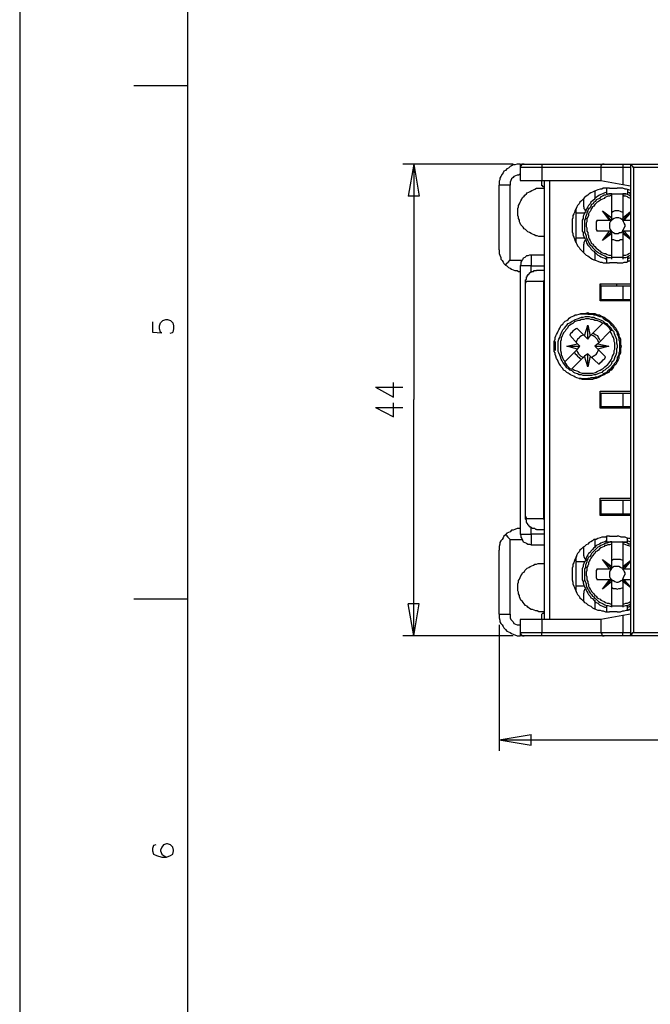
# Model space of a CAD drawing. Extents: x 4 to 294, y 10 to 419.
# Drawn here: x 4 to 61, y 123 to 212 of the extents above; entities that cross this region are included whole.
import ezdxf

# ---------------------------------------------------------------- set-up
doc = ezdxf.new("R2010")
doc.units = 0
doc.header["$MEASUREMENT"] = 0
doc.layers.add('CALQUE_1', color=160, linetype='Continuous')

# ---------------------------------------------------------------- blocks, each defined once
blk = doc.blocks.new('AI9-BLK1')
at = {"layer": 'CALQUE_1', "color": 7}
blk.add_lwpolyline([(-144.642, -204.439), (144.642, -204.439), (144.642, 204.439), (-144.642, 204.439)], close=True, dxfattribs=at)

msp = doc.modelspace()

# ---------------------------------------------------------------- linework, layer by layer
at = {"layer": 'CALQUE_1', "color": 7}
for p, q in [((19.473, 396.39), (19.473, 29.211)), ((19.473, 205.956), (14.605, 205.956)), ((49.037, 198.831), (39.018, 198.831)), ((40.006, 198.831), (39.512, 195.937)), ((40.006, 198.831), (40.006, 177.452)), ((40.006, 198.831), (40.5, 195.937)), ((49.672, 198.831), (50.025, 198.831)), ((49.672, 198.831), (49.672, 198.548)), ((49.672, 198.548), (49.672, 197.349)), ((51.647, 198.548), (49.672, 198.548)), ((50.025, 198.831), (51.647, 198.831)), ((51.647, 198.831), (57.292, 198.831)), ((51.647, 198.831), (51.647, 198.548)), ((51.647, 198.548), (51.647, 197.349)), ((57.01, 198.548), (51.647, 198.548)), ((57.01, 198.548), (57.01, 197.349)), ((58.985, 198.548), (57.01, 198.548)), ((57.292, 198.831), (58.985, 198.831)), ((58.985, 198.831), (59.691, 198.831)), ((58.985, 198.831), (58.985, 198.548)), ((58.985, 198.548), (58.985, 196.996)), ((59.691, 198.548), (58.985, 198.548)), ((59.691, 198.831), (63.854, 198.831)), ((59.691, 198.831), (59.691, 156.002)), ((63.854, 198.548), (59.973, 198.548)), ((59.973, 198.548), (59.973, 156.285)), ((47.767, 191.069), (47.767, 196.926)), ((48.755, 196.926), (47.767, 196.926)), ((48.755, 190.081), (48.755, 196.926)), ((49.672, 197.349), (51.647, 197.349)), ((51.647, 196.854), (51.647, 197.349)), ((51.647, 197.349), (57.01, 197.349)), ((51.859, 197.349), (51.859, 189.164)), ((52.353, 197.349), (52.353, 157.484)), ((57.01, 197.349), (58.985, 196.996)), ((58.985, 196.996), (59.691, 196.854)), ((40.5, 195.937), (39.512, 195.937)), ((56.445, 196.361), (56.445, 195.656)), ((57.504, 196.643), (57.504, 196.149)), ((57.504, 196.149), (59.409, 196.149)), ((57.786, 196.643), (58.492, 196.643)), ((57.998, 196.008), (57.998, 196.149)), ((57.998, 196.149), (57.998, 196.149)), ((57.998, 193.962), (57.998, 196.008)), ((58.985, 196.149), (58.985, 196.149)), ((58.985, 196.149), (58.985, 196.008)), ((58.985, 196.008), (58.985, 193.962)), ((59.409, 196.502), (59.409, 196.149)), ((55.458, 194.949), (55.458, 195.726)), ((54.752, 191.704), (54.752, 194.809)), ((55.528, 194.386), (54.752, 194.386)), ((57.786, 193.75), (57.151, 194.597)), ((57.151, 194.597), (57.927, 193.75)), ((57.151, 194.597), (57.998, 193.962)), ((57.151, 194.597), (57.151, 194.597)), ((58.985, 193.962), (59.691, 194.526)), ((59.691, 194.456), (58.985, 193.75)), ((59.691, 194.386), (59.127, 193.75)), ((56.657, 193.75), (57.786, 193.75)), ((57.786, 193.75), (57.857, 193.75)), ((57.857, 193.75), (57.998, 193.75)), ((57.998, 193.891), (57.998, 193.962)), ((57.998, 193.75), (57.998, 193.891)), ((58.985, 193.962), (58.985, 193.891)), ((58.985, 193.891), (58.985, 193.75)), ((58.985, 193.75), (58.985, 193.891)), ((58.985, 193.75), (59.127, 193.75)), ((59.127, 193.75), (59.127, 193.75)), ((59.127, 193.75), (59.691, 193.75)), ((57.786, 192.762), (56.657, 192.762)), ((57.151, 191.916), (57.786, 192.762)), ((57.151, 191.916), (57.927, 192.692)), ((57.998, 192.551), (57.151, 191.916)), ((57.857, 192.762), (57.786, 192.762)), ((57.998, 192.762), (57.857, 192.762)), ((57.998, 192.621), (57.998, 192.762)), ((57.998, 192.551), (57.998, 192.621)), ((57.998, 190.504), (57.998, 192.551)), ((58.985, 192.762), (58.985, 192.621)), ((59.127, 192.762), (58.985, 192.762)), ((58.985, 192.621), (58.985, 192.692)), ((59.691, 192.057), (58.985, 192.692)), ((58.985, 192.621), (58.985, 192.551)), ((58.985, 192.551), (58.985, 190.504)), ((59.691, 191.986), (58.985, 192.551)), ((59.691, 192.762), (59.127, 192.762)), ((59.127, 192.762), (59.127, 192.762)), ((59.127, 192.762), (59.691, 192.127)), ((55.528, 192.127), (54.752, 192.127)), ((55.458, 190.787), (55.458, 191.563)), ((57.151, 191.916), (57.151, 191.916)), ((51.859, 190.575), (50.66, 190.575)), ((50.66, 190.575), (50.66, 189.587)), ((56.445, 190.858), (56.445, 190.152)), ((57.998, 190.293), (57.998, 190.504)), ((58.985, 190.504), (58.985, 190.293)), ((49.813, 190.081), (48.755, 190.081)), ((57.504, 190.364), (57.504, 189.869)), ((58.492, 189.869), (57.786, 189.869)), ((58.985, 190.364), (57.998, 190.364)), ((57.998, 190.222), (57.998, 190.293)), ((58.985, 190.293), (58.985, 190.222)), ((59.409, 190.364), (59.409, 190.011)), ((49.672, 189.587), (49.672, 165.245)), ((50.66, 189.587), (49.672, 189.587)), ((50.66, 189.587), (51.859, 189.587)), ((50.66, 189.023), (50.66, 189.587)), ((51.859, 189.164), (51.153, 189.164)), ((51.859, 189.164), (51.859, 165.668)), ((50.166, 166.656), (50.166, 188.176)), ((51.789, 188.176), (50.166, 188.176)), ((51.789, 188.176), (51.789, 166.656)), ((56.939, 187.964), (59.691, 187.964)), ((56.939, 186.412), (56.939, 187.964)), ((57.01, 187.753), (57.01, 187.964)), ((58.421, 187.964), (58.421, 187.753)), ((58.985, 187.753), (57.01, 187.753)), ((57.01, 187.753), (57.01, 186.554)), ((59.691, 187.753), (58.985, 187.753)), ((58.985, 187.753), (58.985, 186.554)), ((59.691, 186.412), (56.939, 186.412)), ((57.01, 186.554), (58.985, 186.554)), ((58.985, 186.554), (59.691, 186.554)), ((55.81, 185.212), (55.105, 185.212)), ((16.298, 184.507), (16.298, 183.59)), ((16.933, 184.154), (17.004, 184.437)), ((17.004, 184.437), (17.216, 184.649)), ((17.216, 184.649), (17.498, 184.719)), ((17.498, 184.719), (17.639, 184.719)), ((17.639, 184.719), (17.921, 184.649)), ((17.921, 184.649), (18.133, 184.437)), ((18.133, 184.437), (18.203, 184.154)), ((55.528, 183.237), (55.81, 184.225)), ((55.81, 184.225), (55.81, 184.225)), ((55.81, 184.225), (56.022, 183.237)), ((55.81, 182.955), (55.81, 184.225)), ((56.022, 183.237), (57.151, 184.366)), ((57.151, 184.366), (57.221, 184.437)), ((16.298, 183.59), (17.145, 183.519)), ((16.933, 183.872), (16.933, 184.154)), ((17.004, 183.59), (16.933, 183.872)), ((17.145, 183.519), (17.004, 183.59)), ((18.062, 183.519), (17.851, 183.449)), ((18.133, 183.59), (18.062, 183.519)), ((18.203, 183.872), (18.133, 183.59)), ((18.203, 184.154), (18.203, 183.872)), ((54.823, 183.943), (55.528, 183.237)), ((57.857, 183.66), (56.728, 182.532)), ((57.927, 183.731), (57.857, 183.66)), ((52.847, 182.744), (52.847, 181.897)), ((53.905, 182.32), (54.893, 182.532)), ((54.893, 182.532), (54.188, 183.308)), ((54.893, 182.532), (55.105, 182.32)), ((55.81, 182.955), (55.528, 183.237)), ((55.81, 182.955), (56.022, 183.237)), ((56.728, 182.532), (56.445, 182.32)), ((56.728, 182.532), (57.715, 182.32)), ((53.764, 180.909), (54.893, 182.037)), ((54.893, 182.037), (53.905, 182.32)), ((53.905, 182.32), (53.905, 182.32)), ((53.905, 182.32), (55.105, 182.32)), ((54.893, 182.037), (55.105, 182.32)), ((55.81, 181.614), (55.528, 181.403)), ((55.81, 181.614), (56.022, 181.403)), ((55.81, 180.415), (55.81, 181.614)), ((56.728, 182.037), (56.445, 182.32)), ((56.445, 182.32), (57.715, 182.32)), ((57.715, 182.32), (56.728, 182.037)), ((56.728, 182.037), (57.433, 181.332)), ((57.715, 182.32), (57.715, 182.32)), ((53.694, 180.839), (53.764, 180.909)), ((55.528, 181.403), (54.399, 180.274)), ((55.81, 180.415), (55.528, 181.403)), ((56.022, 181.403), (55.81, 180.415)), ((56.798, 180.697), (56.022, 181.403)), ((54.399, 180.274), (54.329, 180.204)), ((55.81, 180.415), (55.81, 180.415)), ((38.171, 177.664), (38.171, 179.004)), ((55.034, 179.357), (55.81, 179.357)), ((36.548, 178.581), (38.171, 177.664)), ((36.548, 178.581), (39.018, 178.581)), ((56.939, 178.228), (59.691, 178.228)), ((56.939, 176.676), (56.939, 178.228)), ((57.01, 178.016), (57.01, 176.817)), ((58.985, 178.016), (57.01, 178.016)), ((59.691, 178.016), (58.985, 178.016)), ((58.985, 178.016), (58.985, 176.817)), ((38.171, 175.899), (38.171, 177.169)), ((40.006, 156.002), (40.006, 177.452)), ((36.548, 176.746), (38.171, 175.899)), ((36.548, 176.746), (39.018, 176.746)), ((59.691, 176.676), (56.939, 176.676)), ((57.01, 176.817), (58.985, 176.817)), ((58.985, 176.817), (59.691, 176.817)), ((56.939, 168.491), (59.691, 168.491)), ((56.939, 166.939), (56.939, 168.491)), ((58.985, 168.279), (57.01, 168.279)), ((57.01, 168.279), (57.01, 167.08)), ((59.691, 168.279), (58.985, 168.279)), ((58.985, 168.279), (58.985, 167.08)), ((50.166, 166.656), (51.789, 166.656)), ((59.691, 166.939), (56.939, 166.939)), ((57.01, 166.939), (57.01, 167.08)), ((57.01, 167.08), (58.985, 167.08)), ((58.421, 166.939), (58.421, 167.08)), ((58.985, 167.08), (59.691, 167.08)), ((50.66, 165.245), (50.66, 165.81)), ((51.153, 165.668), (51.859, 165.668)), ((51.859, 165.668), (51.859, 157.484)), ((48.755, 164.752), (49.813, 164.752)), ((48.755, 157.978), (48.755, 164.752)), ((49.672, 165.245), (50.66, 165.245)), ((50.66, 165.245), (50.66, 164.257)), ((51.859, 165.245), (50.66, 165.245)), ((56.445, 164.68), (56.445, 163.975)), ((57.504, 165.034), (57.504, 164.54)), ((57.786, 165.034), (58.492, 165.034)), ((59.409, 164.54), (59.409, 164.892)), ((47.767, 157.978), (47.767, 163.763)), ((50.66, 164.257), (51.859, 164.257)), ((55.458, 163.27), (55.458, 164.045)), ((57.504, 164.54), (59.409, 164.54)), ((57.998, 164.328), (57.998, 164.54)), ((57.998, 164.54), (57.998, 164.54)), ((57.998, 162.282), (57.998, 164.328)), ((58.985, 164.54), (58.985, 164.54)), ((58.985, 164.54), (58.985, 164.328)), ((58.985, 164.328), (58.985, 162.282)), ((54.752, 160.024), (54.752, 163.199)), ((57.786, 162.07), (57.151, 162.917)), ((57.151, 162.917), (57.927, 162.14)), ((57.151, 162.917), (57.998, 162.282)), ((57.151, 162.917), (57.151, 162.917)), ((58.985, 162.282), (59.691, 162.847)), ((59.691, 162.775), (58.985, 162.14)), ((59.691, 162.775), (59.127, 162.07)), ((55.528, 162.705), (54.752, 162.705)), ((56.657, 162.07), (57.786, 162.07)), ((57.786, 162.07), (57.857, 162.07)), ((57.857, 162.07), (57.998, 162.07)), ((57.998, 162.212), (57.998, 162.282)), ((57.998, 162.07), (57.998, 162.212)), ((58.985, 162.282), (58.985, 162.212)), ((58.985, 162.212), (58.985, 162.07)), ((58.985, 162.14), (58.985, 162.212)), ((58.985, 162.07), (59.127, 162.07)), ((59.127, 162.07), (59.127, 162.07)), ((59.127, 162.07), (59.691, 162.07)), ((57.786, 161.082), (56.657, 161.082)), ((57.151, 160.235), (57.927, 161.082)), ((57.151, 160.235), (57.786, 161.082)), ((57.857, 161.082), (57.786, 161.082)), ((57.998, 161.082), (57.857, 161.082)), ((57.998, 160.941), (57.998, 161.082)), ((58.985, 161.082), (58.985, 160.941)), ((59.127, 161.082), (58.985, 161.082)), ((58.985, 160.941), (58.985, 161.082)), ((59.691, 160.377), (58.985, 161.082)), ((59.691, 161.082), (59.127, 161.082)), ((59.127, 161.082), (59.127, 161.082)), ((59.127, 161.082), (59.691, 160.447)), ((55.528, 160.518), (54.752, 160.518)), ((57.998, 160.941), (57.151, 160.235)), ((57.151, 160.235), (57.151, 160.235)), ((57.998, 158.895), (57.998, 160.941)), ((57.998, 160.941), (57.998, 160.941)), ((58.985, 160.941), (58.985, 160.941)), ((58.985, 160.941), (58.985, 158.895)), ((59.691, 160.377), (58.985, 160.941)), ((19.473, 159.318), (14.605, 159.318)), ((55.458, 159.107), (55.458, 159.883)), ((56.445, 159.248), (56.445, 158.472)), ((40.006, 156.002), (39.512, 158.895)), ((40.5, 158.895), (39.512, 158.895)), ((40.006, 156.002), (40.5, 158.895)), ((57.504, 158.684), (57.504, 158.19)), ((57.998, 158.684), (57.998, 158.895)), ((58.985, 158.684), (57.998, 158.684)), ((57.998, 158.613), (57.998, 158.684)), ((58.985, 158.895), (58.985, 158.684)), ((58.985, 158.684), (58.985, 158.613)), ((59.409, 158.33), (59.409, 158.684)), ((47.767, 157.978), (48.755, 157.978)), ((51.647, 157.484), (49.672, 157.484)), ((49.672, 157.484), (49.672, 156.285)), ((51.647, 157.484), (51.647, 157.978)), ((57.01, 157.484), (51.647, 157.484)), ((51.647, 157.484), (51.647, 156.285)), ((58.985, 157.837), (57.01, 157.484)), ((57.01, 157.484), (57.01, 156.285)), ((58.492, 158.19), (57.786, 158.19)), ((59.691, 157.978), (58.985, 157.837)), ((58.985, 157.837), (58.985, 156.285)), ((47.767, 156.99), (47.767, 145.56)), ((49.037, 156.002), (39.018, 156.002)), ((49.672, 156.285), (49.672, 156.002)), ((49.672, 156.285), (51.647, 156.285)), ((50.025, 156.002), (49.672, 156.002)), ((51.647, 156.002), (50.025, 156.002)), ((51.647, 156.285), (57.01, 156.285)), ((51.647, 156.002), (51.647, 156.285)), ((57.292, 156.002), (51.647, 156.002)), ((57.01, 156.285), (58.985, 156.285)), ((58.985, 156.002), (57.292, 156.002)), ((58.985, 156.285), (59.691, 156.285)), ((58.985, 156.002), (58.985, 156.285)), ((59.691, 156.002), (58.985, 156.002)), ((63.854, 156.002), (59.691, 156.002)), ((59.973, 156.285), (63.854, 156.285)), ((47.767, 146.548), (50.66, 147.041)), ((50.66, 146.053), (50.66, 147.041)), ((47.767, 146.548), (85.727, 146.548)), ((47.767, 146.548), (50.66, 146.053)), ((16.369, 136.952), (16.298, 136.67)), ((16.581, 137.022), (16.369, 136.952)), ((17.286, 137.022), (17.145, 136.811)), ((17.568, 137.093), (17.286, 137.022)), ((17.639, 137.093), (17.568, 137.093)), ((17.921, 137.022), (17.639, 137.093)), ((18.133, 136.811), (17.921, 137.022)), ((16.298, 136.67), (16.298, 136.458)), ((16.298, 136.458), (16.369, 136.176)), ((16.369, 136.176), (16.651, 136.034)), ((16.651, 136.034), (17.145, 135.893)), ((17.145, 136.811), (17.004, 136.528)), ((17.004, 136.528), (17.004, 136.458)), ((17.004, 136.458), (17.145, 136.176)), ((17.145, 136.176), (17.286, 136.034)), ((17.286, 136.034), (17.568, 135.893)), ((17.568, 135.893), (17.921, 136.034)), ((17.921, 136.034), (18.133, 136.176)), ((18.203, 136.528), (18.133, 136.811)), ((18.133, 136.176), (18.203, 136.458)), ((18.203, 136.458), (18.203, 136.528)), ((17.145, 135.893), (17.568, 135.893))]:
    msp.add_line(p, q, dxfattribs=at)
for points in [[(49.672, 198.831), (49.39, 198.831), (49.178, 198.76), (49.037, 198.76), (48.896, 198.689), (48.755, 198.619), (48.614, 198.477), (48.472, 198.407), (48.331, 198.266), (48.19, 198.196), (48.12, 198.054), (48.049, 197.913), (47.908, 197.701), (47.837, 197.561), (47.837, 197.419), (47.767, 197.278), (47.767, 196.926)], [(50.025, 198.831), (49.813, 198.831), (49.743, 198.689), (49.672, 198.548)], [(57.292, 198.831), (57.151, 198.831), (57.01, 198.689), (57.01, 198.548)], [(59.973, 198.548), (59.903, 198.619), (59.832, 198.689), (59.832, 198.689), (59.762, 198.76), (59.762, 198.76), (59.691, 198.831), (59.691, 198.831)], [(49.672, 197.913), (49.531, 197.843), (49.39, 197.843), (49.249, 197.772), (49.107, 197.701), (49.037, 197.631), (48.896, 197.489), (48.825, 197.349), (48.755, 197.208), (48.755, 196.926)], [(51.859, 196.784), (51.789, 196.784), (51.718, 196.784), (51.718, 196.854), (51.647, 196.854), (51.647, 196.854)], [(51.859, 192.269), (51.365, 192.269), (51.224, 192.339), (51.083, 192.339), (50.942, 192.409), (50.801, 192.481), (50.66, 192.551), (50.519, 192.621), (50.377, 192.692), (50.307, 192.762), (50.166, 192.904), (50.025, 192.974), (49.954, 193.116), (49.884, 193.186), (49.743, 193.327), (49.672, 193.468), (49.601, 193.609), (49.601, 193.75), (49.531, 193.891), (49.531, 194.033), (49.46, 194.174), (49.46, 194.809), (49.531, 194.949), (49.531, 195.091), (49.601, 195.232), (49.672, 195.373), (49.743, 195.514), (49.813, 195.656), (49.884, 195.796), (50.025, 195.937), (50.095, 196.008), (50.236, 196.149), (50.307, 196.22), (50.448, 196.291), (50.589, 196.361), (50.73, 196.431), (50.871, 196.502), (51.013, 196.573), (51.153, 196.643), (51.859, 196.643)], [(57.786, 196.643), (57.221, 196.643), (57.08, 196.573), (56.939, 196.573), (56.728, 196.502), (56.587, 196.431), (56.375, 196.361), (56.234, 196.291), (56.093, 196.22), (55.951, 196.149), (55.81, 196.008), (55.669, 195.937), (55.528, 195.796), (55.387, 195.656), (55.246, 195.514), (55.105, 195.373), (55.034, 195.232), (54.893, 195.091), (54.823, 194.949), (54.752, 194.809), (54.681, 194.668), (54.611, 194.456), (54.54, 194.314), (54.47, 194.174), (54.47, 193.962), (54.399, 193.821), (54.399, 192.692), (54.47, 192.551), (54.47, 192.409), (54.54, 192.198), (54.611, 192.057), (54.681, 191.846), (54.752, 191.704), (54.823, 191.563), (54.893, 191.422), (55.034, 191.281), (55.105, 191.139), (55.246, 190.999), (55.387, 190.858), (55.528, 190.716), (55.669, 190.575), (55.81, 190.504), (55.951, 190.434), (56.093, 190.293), (56.234, 190.222), (56.375, 190.152), (56.587, 190.081), (56.728, 190.011), (56.939, 189.941), (57.08, 189.941), (57.221, 189.869), (57.786, 189.869)], [(57.504, 196.291), (57.363, 196.22), (57.151, 196.149), (57.01, 196.079), (56.869, 196.008), (56.728, 195.937), (56.587, 195.796), (56.445, 195.726), (56.375, 195.585), (56.234, 195.514), (56.093, 195.373), (56.022, 195.232), (55.881, 195.091), (55.81, 194.949), (55.74, 194.809), (55.669, 194.668), (55.599, 194.526), (55.528, 194.386), (55.458, 194.244), (55.387, 194.103), (55.387, 193.891), (55.317, 193.75), (55.317, 192.762), (55.387, 192.621), (55.387, 192.409), (55.458, 192.269), (55.528, 192.127), (55.599, 191.986), (55.669, 191.846), (55.74, 191.634), (55.81, 191.493), (55.881, 191.422), (56.022, 191.281), (56.093, 191.139), (56.234, 190.999), (56.375, 190.928), (56.445, 190.787), (56.587, 190.716), (56.728, 190.575), (56.869, 190.504), (57.01, 190.434), (57.151, 190.364), (57.363, 190.293), (57.504, 190.222)], [(57.998, 196.149), (57.715, 196.149), (57.574, 196.079), (57.433, 196.008), (57.292, 196.008), (57.151, 195.937), (57.01, 195.867), (56.869, 195.726), (56.728, 195.656), (56.587, 195.585), (56.516, 195.444), (56.375, 195.373), (56.304, 195.232), (56.163, 195.161), (56.093, 195.021), (56.022, 194.879), (55.881, 194.738), (55.81, 194.597), (55.74, 194.456), (55.74, 194.314), (55.669, 194.174), (55.599, 194.033), (55.599, 193.891), (55.528, 193.75), (55.528, 192.692), (55.599, 192.481), (55.669, 192.339), (55.669, 192.198), (55.74, 192.057), (55.81, 191.916), (55.881, 191.774), (55.951, 191.634), (56.022, 191.493), (56.163, 191.422), (56.234, 191.281), (56.375, 191.139), (56.445, 191.069), (56.587, 190.928), (56.728, 190.858), (56.798, 190.787), (56.939, 190.716), (57.08, 190.646), (57.221, 190.575), (57.363, 190.504), (57.504, 190.434), (57.645, 190.364), (57.857, 190.364), (57.998, 190.293)], [(57.998, 196.008), (57.786, 195.937), (57.645, 195.937), (57.504, 195.867), (57.363, 195.796), (57.292, 195.726), (57.151, 195.656), (57.01, 195.585), (56.869, 195.514), (56.798, 195.444), (56.657, 195.373), (56.516, 195.232), (56.445, 195.161), (56.375, 195.021), (56.234, 194.949), (56.163, 194.809), (56.093, 194.668), (56.022, 194.526), (55.951, 194.456), (55.881, 194.314), (55.881, 194.174), (55.81, 194.033), (55.74, 193.891), (55.74, 193.609), (55.669, 193.468), (55.669, 193.186), (55.74, 193.045), (55.74, 192.762), (55.81, 192.621), (55.81, 192.481), (55.881, 192.339), (55.881, 192.198), (55.951, 192.057), (56.022, 191.916), (56.093, 191.774), (56.163, 191.634), (56.304, 191.563), (56.375, 191.422), (56.445, 191.351), (56.587, 191.21), (56.657, 191.139), (56.798, 191.069), (56.939, 190.928), (57.01, 190.858), (57.151, 190.787), (57.292, 190.716), (57.433, 190.716), (57.574, 190.646), (57.715, 190.575), (57.857, 190.575), (57.998, 190.504)], [(59.691, 196.431), (59.55, 196.502), (59.338, 196.573), (59.197, 196.573), (58.985, 196.643), (58.492, 196.643)], [(59.691, 195.937), (59.55, 196.008), (59.409, 196.079), (59.268, 196.149), (58.985, 196.149)], [(59.691, 195.726), (59.479, 195.796), (59.409, 195.867), (59.268, 195.937), (59.127, 195.937), (58.985, 196.008)], [(59.691, 196.149), (59.62, 196.22), (59.409, 196.291)], [(55.458, 194.949), (55.458, 194.809), (55.528, 194.738), (55.599, 194.597)], [(58.985, 194.456), (58.774, 194.526), (58.633, 194.597), (58.28, 194.597), (58.139, 194.526), (57.998, 194.456)], [(56.657, 193.75), (56.587, 193.609), (56.587, 192.904), (56.657, 192.762)], [(57.927, 193.75), (57.927, 193.679), (57.857, 193.609), (57.786, 193.468), (57.786, 193.045), (57.857, 192.904), (57.927, 192.762)], [(57.927, 193.75), (57.857, 193.75), (57.857, 193.75)], [(57.998, 193.891), (57.998, 193.821), (57.927, 193.821), (57.927, 193.75)], [(58.985, 193.75), (58.915, 193.821), (58.774, 193.891), (58.633, 193.962), (58.35, 193.962), (58.209, 193.891), (58.068, 193.821), (57.998, 193.75)], [(59.127, 193.75), (59.056, 193.75), (58.985, 193.75), (58.985, 193.75)], [(58.985, 192.762), (58.985, 192.833), (59.056, 192.904), (59.127, 193.045), (59.197, 193.186), (59.197, 193.327), (59.127, 193.468), (59.056, 193.609), (58.985, 193.75)], [(57.857, 192.762), (57.927, 192.762), (57.927, 192.692)], [(57.927, 192.692), (57.998, 192.692), (57.998, 192.621)], [(57.998, 192.762), (57.998, 192.692), (58.139, 192.621), (58.28, 192.551), (58.562, 192.551), (58.703, 192.621), (58.844, 192.621), (58.985, 192.762)], [(58.985, 192.692), (58.985, 192.762), (59.056, 192.762), (59.127, 192.762), (59.127, 192.762)], [(55.599, 191.916), (55.528, 191.846), (55.458, 191.704), (55.458, 191.563)], [(57.998, 191.986), (58.139, 191.986), (58.35, 191.916), (58.633, 191.916), (58.774, 191.986), (58.985, 191.986)], [(47.767, 191.069), (47.767, 190.716), (47.837, 190.575), (47.908, 190.364), (47.908, 190.222), (48.049, 190.081), (48.12, 189.941), (48.19, 189.799), (48.331, 189.658)], [(50.66, 190.575), (50.519, 190.575), (50.377, 190.504), (50.236, 190.504), (50.095, 190.364), (49.954, 190.293), (49.884, 190.152), (49.813, 190.081), (49.743, 189.941), (49.743, 189.729), (49.672, 189.587)], [(58.985, 190.504), (59.127, 190.575), (59.268, 190.575), (59.409, 190.646), (59.55, 190.716), (59.691, 190.787)], [(58.985, 190.293), (59.056, 190.364), (59.268, 190.364), (59.409, 190.434), (59.55, 190.504), (59.691, 190.575)], [(48.755, 190.081), (48.684, 190.081), (48.684, 190.011), (48.614, 190.011), (48.614, 189.941), (48.543, 189.941), (48.543, 189.869), (48.472, 189.799), (48.402, 189.799), (48.402, 189.729), (48.331, 189.729), (48.331, 189.658)], [(48.331, 189.658), (48.472, 189.587), (48.614, 189.446), (48.755, 189.376), (48.896, 189.306), (49.037, 189.234), (49.178, 189.164), (49.39, 189.164), (49.531, 189.094), (49.672, 189.094)], [(58.492, 189.869), (58.985, 189.869), (59.127, 189.941), (59.338, 189.941), (59.479, 190.011), (59.691, 190.081)], [(59.691, 190.293), (59.55, 190.293), (59.409, 190.222)], [(59.691, 190.081), (59.62, 190.081), (59.62, 190.011), (59.55, 190.011), (59.479, 190.011), (59.409, 190.011), (59.409, 190.011)], [(50.166, 188.176), (50.166, 188.317), (50.236, 188.387), (50.236, 188.599), (50.307, 188.599), (50.307, 188.67), (50.377, 188.741), (50.377, 188.811), (50.448, 188.811), (50.448, 188.882), (50.519, 188.882), (50.519, 188.952), (50.589, 188.952), (50.589, 189.023), (50.66, 189.023), (50.66, 189.023), (50.73, 189.094), (50.801, 189.094), (50.871, 189.094), (50.942, 189.164), (51.083, 189.164), (51.153, 189.164)], [(50.166, 188.035), (50.236, 188.176), (50.236, 188.176)], [(51.859, 188.317), (51.859, 188.247), (51.789, 188.247), (51.789, 188.176)], [(55.81, 185.212), (56.234, 185.212), (56.375, 185.142), (56.516, 185.142), (56.728, 185.072), (56.869, 185.001), (57.01, 185.001), (57.151, 184.931), (57.221, 184.86), (57.363, 184.719), (57.504, 184.649), (57.645, 184.578), (57.715, 184.507), (57.857, 184.366), (57.927, 184.225), (58.068, 184.154), (58.139, 184.014), (58.209, 183.872), (58.35, 183.731), (58.421, 183.66), (58.492, 183.519), (58.492, 183.379), (58.562, 183.237), (58.633, 183.026), (58.633, 182.884), (58.703, 182.744), (58.703, 181.826), (58.633, 181.685), (58.633, 181.544), (58.562, 181.403), (58.492, 181.262), (58.492, 181.12), (58.421, 180.979), (58.35, 180.839), (58.209, 180.697), (58.139, 180.556), (58.068, 180.485), (57.927, 180.344), (57.857, 180.204), (57.715, 180.132), (57.645, 180.062), (57.504, 179.921), (57.363, 179.851), (57.221, 179.78), (57.151, 179.709), (57.01, 179.639), (56.869, 179.569), (56.728, 179.497), (56.516, 179.497), (56.375, 179.427), (56.093, 179.427), (55.951, 179.357), (55.81, 179.357)], [(57.151, 184.366), (57.08, 184.437), (56.939, 184.507), (56.798, 184.578), (56.657, 184.649), (56.445, 184.649), (56.304, 184.719), (56.093, 184.719), (55.951, 184.789), (55.599, 184.789), (55.458, 184.719), (55.246, 184.719), (55.105, 184.649), (54.964, 184.649), (54.752, 184.578), (54.611, 184.507), (54.47, 184.366), (54.329, 184.296), (54.188, 184.225), (54.046, 184.084), (53.976, 183.943), (53.835, 183.802), (53.764, 183.66), (53.623, 183.519), (53.553, 183.379), (53.482, 183.237), (53.411, 183.026), (53.411, 182.884), (53.341, 182.744), (53.341, 181.897), (53.411, 181.685), (53.411, 181.544), (53.482, 181.332), (53.553, 181.191), (53.623, 181.05), (53.764, 180.909)], [(57.927, 183.731), (57.786, 183.943), (57.645, 184.084), (57.504, 184.225), (57.363, 184.296), (57.221, 184.437)], [(54.823, 183.943), (54.752, 183.872), (54.611, 183.802), (54.47, 183.66), (54.329, 183.519), (54.258, 183.449), (54.188, 183.308)], [(54.399, 180.274), (54.47, 180.204), (54.611, 180.132), (54.823, 180.062), (54.964, 179.992), (55.105, 179.921), (55.317, 179.851), (56.304, 179.851), (56.516, 179.921), (56.657, 179.992), (56.798, 180.062), (56.939, 180.132), (57.08, 180.204), (57.221, 180.274), (57.363, 180.415), (57.504, 180.556), (57.645, 180.627), (57.715, 180.768), (57.857, 180.909), (57.927, 181.05), (57.998, 181.191), (58.068, 181.403), (58.139, 181.544), (58.209, 181.685), (58.209, 181.897), (58.28, 182.037), (58.28, 182.602), (58.209, 182.744), (58.209, 182.884), (58.139, 183.096), (58.068, 183.237), (57.998, 183.379), (57.927, 183.519), (57.857, 183.66)], [(56.939, 182.814), (56.869, 182.955), (56.798, 183.096), (56.728, 183.237), (56.587, 183.308), (56.445, 183.379), (56.304, 183.449)], [(55.458, 183.308), (55.387, 183.308), (55.246, 183.237), (55.105, 183.167), (55.034, 183.026), (54.893, 182.955), (54.823, 182.814), (54.752, 182.672)], [(56.798, 182.672), (56.798, 182.744), (56.728, 182.814), (56.657, 182.955), (56.516, 183.096), (56.445, 183.167), (56.304, 183.237), (56.163, 183.308)], [(54.611, 181.756), (54.681, 181.614), (54.752, 181.544), (54.893, 181.403), (55.034, 181.262), (55.105, 181.191), (55.246, 181.12)], [(54.752, 181.967), (54.823, 181.897), (54.893, 181.756), (54.964, 181.614), (55.034, 181.544), (55.175, 181.403), (55.317, 181.332), (55.458, 181.262)], [(56.163, 181.262), (56.234, 181.332), (56.304, 181.403), (56.445, 181.474), (56.587, 181.544), (56.657, 181.685), (56.728, 181.826), (56.798, 181.967)], [(53.694, 180.839), (53.835, 180.697), (53.905, 180.556), (54.046, 180.415), (54.188, 180.274), (54.329, 180.204)], [(56.798, 180.697), (56.869, 180.697), (57.01, 180.839), (57.08, 180.909), (57.221, 181.05), (57.363, 181.191), (57.433, 181.332)], [(50.166, 166.868), (50.166, 166.797), (50.236, 166.656)], [(51.153, 165.668), (51.083, 165.668), (51.083, 165.668), (51.013, 165.739), (50.801, 165.739), (50.801, 165.739), (50.73, 165.81), (50.66, 165.81), (50.66, 165.88), (50.589, 165.88), (50.589, 165.88), (50.519, 165.951), (50.448, 165.951), (50.448, 166.022), (50.377, 166.092), (50.377, 166.162), (50.307, 166.162), (50.307, 166.233), (50.236, 166.303), (50.236, 166.515), (50.166, 166.586), (50.166, 166.656)], [(51.789, 166.656), (51.789, 166.586), (51.859, 166.586), (51.859, 166.586)], [(49.672, 165.739), (49.39, 165.739), (49.178, 165.668), (49.037, 165.598), (48.896, 165.598), (48.755, 165.457), (48.614, 165.387), (48.472, 165.315), (48.331, 165.175)], [(48.331, 165.175), (48.19, 165.034), (48.12, 164.892), (48.049, 164.752), (47.908, 164.61), (47.837, 164.469), (47.837, 164.328), (47.767, 164.116), (47.767, 163.763)], [(48.755, 164.752), (48.684, 164.822), (48.684, 164.822), (48.614, 164.892), (48.614, 164.892), (48.543, 164.963), (48.543, 165.034), (48.472, 165.034), (48.472, 165.034), (48.402, 165.104), (48.402, 165.104), (48.331, 165.175), (48.331, 165.175)], [(49.672, 165.245), (49.743, 165.104), (49.743, 164.963), (49.813, 164.822), (49.884, 164.68), (49.954, 164.54), (50.095, 164.469), (50.236, 164.399), (50.377, 164.328), (50.519, 164.328), (50.66, 164.257)], [(57.786, 165.034), (57.574, 165.034), (57.433, 164.963), (57.08, 164.963), (56.939, 164.892), (56.728, 164.822), (56.587, 164.752), (56.375, 164.752), (56.234, 164.61), (56.093, 164.54), (55.951, 164.469), (55.81, 164.328), (55.669, 164.257), (55.528, 164.116), (55.387, 164.045), (55.246, 163.905), (55.105, 163.763), (55.034, 163.622), (54.893, 163.481), (54.823, 163.34), (54.752, 163.128), (54.681, 162.987), (54.611, 162.847), (54.54, 162.635), (54.47, 162.493), (54.47, 162.282), (54.399, 162.14), (54.399, 161.082), (54.47, 160.87), (54.47, 160.73), (54.54, 160.518), (54.611, 160.377), (54.681, 160.235), (54.752, 160.024), (54.823, 159.883), (54.893, 159.742), (55.034, 159.6), (55.105, 159.46), (55.246, 159.318), (55.387, 159.177), (55.528, 159.036), (55.669, 158.965), (55.81, 158.825), (55.951, 158.754), (56.093, 158.684), (56.234, 158.542), (56.375, 158.472), (56.587, 158.401), (56.728, 158.33), (56.939, 158.33), (57.08, 158.26), (57.221, 158.26), (57.433, 158.19), (57.786, 158.19)], [(57.504, 164.61), (57.363, 164.54), (57.151, 164.469), (57.01, 164.399), (56.869, 164.328), (56.728, 164.257), (56.587, 164.187), (56.445, 164.045), (56.375, 163.975), (56.234, 163.834), (56.093, 163.693), (56.022, 163.552), (55.881, 163.481), (55.81, 163.34), (55.74, 163.199), (55.669, 163.058), (55.599, 162.847), (55.528, 162.705), (55.458, 162.564), (55.387, 162.423), (55.387, 162.282), (55.317, 162.07), (55.317, 161.082), (55.387, 160.941), (55.387, 160.8), (55.458, 160.588), (55.528, 160.447), (55.599, 160.306), (55.669, 160.165), (55.74, 160.024), (55.81, 159.883), (55.881, 159.742), (56.022, 159.6), (56.093, 159.46), (56.234, 159.389), (56.375, 159.248), (56.445, 159.107), (56.587, 159.036), (56.728, 158.965), (56.869, 158.825), (57.01, 158.754), (57.151, 158.684), (57.363, 158.613), (57.504, 158.613)], [(59.691, 164.822), (59.55, 164.822), (59.338, 164.892), (59.197, 164.963), (58.844, 164.963), (58.633, 165.034), (58.492, 165.034)], [(59.691, 164.54), (59.62, 164.54), (59.409, 164.61)], [(57.998, 164.54), (57.857, 164.54), (57.715, 164.469), (57.574, 164.399), (57.433, 164.399), (57.292, 164.328), (57.151, 164.257), (57.01, 164.187), (56.869, 164.116), (56.728, 164.045), (56.587, 163.905), (56.516, 163.834), (56.375, 163.693), (56.304, 163.622), (56.163, 163.481), (56.093, 163.34), (56.022, 163.199), (55.881, 163.128), (55.81, 162.987), (55.74, 162.847), (55.74, 162.705), (55.669, 162.564), (55.599, 162.423), (55.599, 162.212), (55.528, 162.07), (55.528, 161.012), (55.599, 160.87), (55.669, 160.73), (55.669, 160.588), (55.74, 160.377), (55.81, 160.235), (55.881, 160.165), (55.951, 160.024), (56.022, 159.883), (56.163, 159.742), (56.234, 159.6), (56.375, 159.53), (56.445, 159.389), (56.587, 159.318), (56.728, 159.177), (56.798, 159.107), (56.939, 159.036), (57.08, 158.965), (57.221, 158.895), (57.363, 158.825), (57.504, 158.754), (57.645, 158.754), (57.857, 158.684), (57.998, 158.684)], [(57.998, 164.328), (57.786, 164.257), (57.645, 164.257), (57.504, 164.187), (57.363, 164.187), (57.292, 164.116), (57.151, 164.045), (57.01, 163.975), (56.869, 163.905), (56.798, 163.763), (56.657, 163.693), (56.516, 163.622), (56.445, 163.481), (56.375, 163.411), (56.234, 163.27), (56.163, 163.128), (56.093, 163.058), (56.022, 162.917), (55.951, 162.775), (55.881, 162.635), (55.881, 162.493), (55.81, 162.352), (55.74, 162.212), (55.74, 161.929), (55.669, 161.788), (55.669, 161.505), (55.74, 161.365), (55.74, 161.082), (55.81, 160.941), (55.81, 160.8), (55.881, 160.659), (55.881, 160.518), (55.951, 160.377), (56.022, 160.235), (56.093, 160.165), (56.163, 160.024), (56.304, 159.883), (56.375, 159.812), (56.445, 159.672), (56.587, 159.6), (56.657, 159.46), (56.798, 159.389), (56.939, 159.318), (57.01, 159.248), (57.151, 159.177), (57.292, 159.107), (57.433, 159.036), (57.574, 158.965), (57.715, 158.965), (57.857, 158.895), (57.998, 158.895)], [(59.691, 164.328), (59.55, 164.328), (59.409, 164.399), (59.268, 164.469), (59.127, 164.469), (58.985, 164.54)], [(59.691, 164.116), (59.479, 164.187), (59.409, 164.187), (59.268, 164.257), (59.127, 164.328), (58.985, 164.328)], [(55.458, 163.27), (55.458, 163.199), (55.528, 163.058), (55.599, 162.917)], [(58.985, 162.847), (58.774, 162.917), (58.139, 162.917), (57.998, 162.847)], [(51.859, 158.19), (51.365, 158.19), (51.224, 158.26), (51.083, 158.26), (50.942, 158.33), (50.801, 158.401), (50.66, 158.401), (50.519, 158.472), (50.377, 158.613), (50.307, 158.684), (50.166, 158.754), (50.025, 158.895), (49.954, 159.036), (49.884, 159.107), (49.743, 159.248), (49.672, 159.389), (49.601, 159.53), (49.601, 159.672), (49.531, 159.812), (49.531, 159.953), (49.46, 160.095), (49.46, 160.73), (49.531, 160.87), (49.531, 161.012), (49.601, 161.153), (49.672, 161.294), (49.743, 161.435), (49.813, 161.576), (49.884, 161.717), (50.025, 161.788), (50.095, 161.929), (50.236, 162.07), (50.307, 162.14), (50.448, 162.212), (50.589, 162.282), (50.73, 162.352), (50.871, 162.423), (51.013, 162.493), (51.153, 162.493), (51.295, 162.564), (51.859, 162.564)], [(56.657, 162.07), (56.587, 161.929), (56.587, 161.294), (56.657, 161.082)], [(57.927, 162.07), (57.927, 162.07), (57.857, 161.929), (57.786, 161.788), (57.786, 161.365), (57.857, 161.224), (57.927, 161.082)], [(57.927, 162.14), (57.927, 162.07), (57.857, 162.07), (57.857, 162.07)], [(57.998, 162.212), (57.998, 162.14), (57.927, 162.14), (57.927, 162.14)], [(58.985, 162.14), (58.915, 162.14), (58.774, 162.212), (58.633, 162.282), (58.209, 162.282), (58.068, 162.212), (57.998, 162.14)], [(59.127, 162.07), (59.056, 162.07), (59.056, 162.14), (58.985, 162.14), (58.985, 162.14)], [(58.985, 161.082), (58.985, 161.153), (59.056, 161.294), (59.127, 161.435), (59.197, 161.576), (59.197, 161.717), (59.127, 161.859), (59.056, 162), (58.985, 162.07)], [(57.857, 161.082), (57.927, 161.082), (57.927, 161.082)], [(57.927, 161.082), (57.927, 161.012), (57.998, 161.012), (57.998, 160.941)], [(57.998, 161.082), (57.998, 161.082), (58.139, 161.012), (58.28, 160.941), (58.421, 160.87), (58.562, 160.87), (58.703, 160.941), (58.844, 161.012), (58.985, 161.082)], [(58.985, 161.082), (59.056, 161.082), (59.127, 161.082), (59.127, 161.082)], [(55.599, 160.235), (55.528, 160.165), (55.458, 160.024), (55.458, 159.883)], [(57.998, 160.377), (58.139, 160.306), (58.35, 160.306), (58.492, 160.235), (58.633, 160.306), (58.774, 160.306), (58.985, 160.377)], [(58.492, 158.19), (58.774, 158.19), (58.985, 158.26), (59.127, 158.26), (59.338, 158.33), (59.479, 158.33), (59.691, 158.401)], [(58.985, 158.895), (59.127, 158.895), (59.268, 158.965), (59.409, 158.965), (59.55, 159.036), (59.691, 159.107)], [(58.985, 158.684), (59.056, 158.684), (59.268, 158.754), (59.409, 158.754), (59.55, 158.825), (59.691, 158.895)], [(59.691, 158.684), (59.55, 158.613), (59.409, 158.613)], [(59.691, 158.401), (59.62, 158.401), (59.55, 158.401), (59.55, 158.401), (59.479, 158.33), (59.409, 158.33), (59.409, 158.33)], [(47.767, 157.978), (47.767, 157.625), (47.837, 157.413), (47.837, 157.272), (47.908, 157.131), (48.049, 156.99), (48.12, 156.849), (48.19, 156.708), (48.331, 156.566), (48.472, 156.425), (48.614, 156.355), (48.755, 156.285), (48.896, 156.214), (49.037, 156.143), (49.178, 156.073), (49.39, 156.002), (49.672, 156.002)], [(48.755, 157.978), (48.755, 157.625), (48.825, 157.484), (48.896, 157.413), (49.037, 157.272), (49.107, 157.131), (49.249, 157.06), (49.39, 156.99), (49.672, 156.99)], [(51.647, 157.978), (51.647, 157.978), (51.718, 158.048), (51.789, 158.048), (51.859, 158.048), (51.859, 158.119)], [(49.672, 156.285), (49.672, 156.285), (49.743, 156.143), (49.884, 156.002), (50.025, 156.002)], [(57.01, 156.285), (57.01, 156.285), (57.08, 156.143), (57.151, 156.002), (57.292, 156.002)], [(59.691, 156.002), (59.691, 156.073), (59.762, 156.073), (59.762, 156.143), (59.832, 156.143), (59.832, 156.214), (59.903, 156.285), (59.973, 156.285)]]:
    msp.add_lwpolyline(points, dxfattribs=at)
for points in [[(55.81, 185.354), (55.951, 185.284), (56.445, 185.284), (56.587, 185.212), (56.728, 185.142), (56.869, 185.142), (57.01, 185.072), (57.151, 185.001), (57.292, 184.931), (57.433, 184.86), (57.574, 184.719), (57.715, 184.649), (57.786, 184.578), (57.927, 184.437), (58.068, 184.296), (58.139, 184.225), (58.209, 184.084), (58.35, 183.943), (58.421, 183.802), (58.492, 183.66), (58.562, 183.519), (58.633, 183.379), (58.633, 183.237), (58.703, 183.096), (58.774, 182.955), (58.774, 182.461), (58.844, 182.32), (58.774, 182.108), (58.774, 181.685), (58.703, 181.544), (58.633, 181.403), (58.633, 181.191), (58.562, 181.05), (58.492, 180.909), (58.421, 180.768), (58.35, 180.627), (58.209, 180.556), (58.139, 180.415), (58.068, 180.274), (57.927, 180.132), (57.786, 180.062), (57.715, 179.921), (57.574, 179.851), (57.433, 179.78), (57.292, 179.709), (57.151, 179.639), (57.01, 179.569), (56.869, 179.497), (56.728, 179.427), (56.587, 179.357), (56.445, 179.357), (56.234, 179.286), (55.317, 179.286), (55.175, 179.357), (55.034, 179.357), (54.823, 179.427), (54.681, 179.497), (54.54, 179.569), (54.399, 179.639), (54.258, 179.709), (54.117, 179.78), (54.046, 179.851), (53.905, 179.921), (53.764, 180.062), (53.623, 180.132), (53.553, 180.274), (53.411, 180.415), (53.341, 180.556), (53.27, 180.627), (53.2, 180.768), (53.129, 180.909), (53.059, 181.05), (52.988, 181.191), (52.918, 181.403), (52.847, 181.544), (52.847, 181.685), (52.776, 181.826), (52.776, 182.744), (52.847, 182.955), (52.847, 183.096), (52.918, 183.237), (52.988, 183.379), (53.059, 183.519), (53.129, 183.66), (53.2, 183.802), (53.27, 183.943), (53.341, 184.084), (53.411, 184.225), (53.553, 184.296), (53.623, 184.437), (53.764, 184.578), (53.905, 184.649), (54.046, 184.719), (54.117, 184.86), (54.258, 184.931), (54.399, 185.001), (54.54, 185.072), (54.681, 185.142), (54.823, 185.142), (55.034, 185.212), (55.175, 185.284), (55.599, 185.284)], [(55.81, 185.001), (55.951, 185.001), (56.163, 184.931), (56.375, 184.931), (56.516, 184.86), (56.728, 184.789), (56.869, 184.719), (57.08, 184.649), (57.221, 184.578), (57.363, 184.437), (57.504, 184.366), (57.645, 184.225), (57.786, 184.084), (57.927, 183.943), (57.998, 183.802), (58.139, 183.66), (58.209, 183.449), (58.28, 183.308), (58.35, 183.096), (58.421, 182.955), (58.421, 182.602), (58.492, 182.391), (58.492, 182.179), (58.421, 182.037), (58.421, 181.685), (58.35, 181.474), (58.28, 181.332), (58.209, 181.12), (58.139, 180.979), (57.998, 180.839), (57.927, 180.627), (57.786, 180.485), (57.645, 180.344), (57.504, 180.274), (57.363, 180.132), (57.221, 180.062), (57.08, 179.921), (56.869, 179.851), (56.728, 179.78), (56.516, 179.709), (56.375, 179.709), (56.163, 179.639), (55.387, 179.639), (55.246, 179.709), (55.034, 179.709), (54.893, 179.78), (54.681, 179.851), (54.54, 179.921), (54.399, 180.062), (54.188, 180.132), (54.046, 180.274), (53.905, 180.344), (53.835, 180.485), (53.694, 180.627), (53.553, 180.839), (53.482, 180.979), (53.411, 181.12), (53.341, 181.332), (53.27, 181.474), (53.2, 181.685), (53.129, 181.826), (53.129, 182.744), (53.2, 182.955), (53.27, 183.096), (53.341, 183.308), (53.411, 183.449), (53.482, 183.66), (53.553, 183.802), (53.694, 183.943), (53.835, 184.084), (53.905, 184.225), (54.046, 184.366), (54.188, 184.437), (54.399, 184.578), (54.54, 184.649), (54.681, 184.719), (54.893, 184.789), (55.034, 184.86), (55.246, 184.931), (55.387, 184.931), (55.599, 185.001)]]:
    msp.add_lwpolyline(points, close=True, dxfattribs=at)

# ---------------------------------------------------------------- block references
msp.add_blockref('AI9-BLK1', (148.875, 214.67), dxfattribs=at)

doc.saveas('drawing.dxf')
